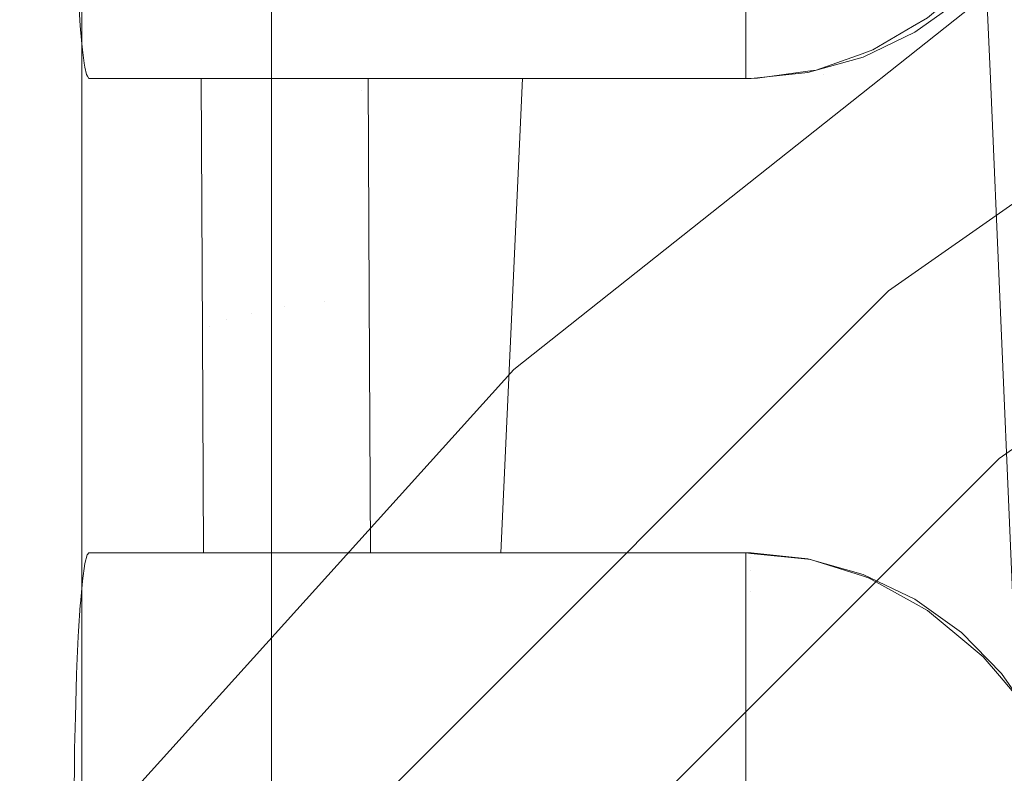
# Model space of a CAD drawing. Units: centimetres. Extents: x -28.3 to 28.3, y -9.2 to 9.2.
# Drawn here: x -15.9 to -15.4, y 2.2 to 2.6 of the extents above; entities that cross this region are included whole.
import ezdxf

# ---------------------------------------------------------------- set-up
doc = ezdxf.new("R2010")
doc.units = ezdxf.units.CM
doc.header["$LTSCALE"] = 2.54
doc.layers.add('Général', color=7, linetype='Continuous', lineweight=5)
doc.layers.add('Optique-Led-Full Color Jaune', color=7, linetype='Continuous', lineweight=5, true_color=0xfaff18)
doc.layers.add('Proj-Ayrton-Led-Mgic Blade R', color=7, linetype='Continuous', lineweight=5, true_color=0x1e1e1e)

# ---------------------------------------------------------------- blocks, each defined once
blk = doc.blocks.new('Groupe-1')
at = {"layer": 'Proj-Ayrton-Led-Mgic Blade R', "transparency": 33554687}
for points, invisible_edges in [([(-16.16863, -3.64982, -11.6), (-16.16863, 3.64982, -11.6), (0, 5.66485, -11.6), (0, -5.66485, -11.6)], 14), ([(-3.66155, 2.56369, -1.25147), (-3.87163, 2.26626, -1.28558), (-15.5479, 4.98322, -0.84123)], 10), ([(-15.39927, 3.18256, -1.17378), (-15.5479, 4.98322, -0.84123), (-3.87163, 2.26626, -1.28558)], 10), ([(-16.05, -4.72787, 6.6), (-16.05, 4.86621, 6.6), (-15.85, 4.58953, 6.6), (-15.85, -4.58953, 6.6)], 11), ([(-15.75, -4.58953, 6.6), (-15.75, 4.58953, 6.6), (-15.55, 4.86621, 6.6), (-15.55, -4.72787, 6.6)], 14), ([(-15.55, -4.72787, 6.6), (-15.55, 4.86621, 6.6), (-15.35, 4.58953, 6.6), (-15.35, -4.58953, 6.6)], 11), ([(-15.85, 4.58953, 6.55), (-15.85, 2.56422, 3.60976), (-15.85, 2.29134, 3.44365)], 9), ([(-15.85, 4.58953, 6.55), (-15.85, 1.8, 3.32821), (-15.85, -1.8, 3.32821), (-15.85, -4.58953, 6.55)], 13), ([(-15.85, -4.58953, 6.6), (-15.85, 4.58953, 6.6), (-15.85, 4.58953, 6.55)], 8), ([(-15.85, -4.58953, 6.55), (-15.85, -4.58953, 6.6), (-15.85, 4.58953, 6.55)], 10), ([(-15.85, 2.29134, 3.44365), (-15.85, 2.04557, 3.32821), (-15.85, 1.8, 3.32821), (-15.85, 4.58953, 6.55)], 12), ([(-15.75, 4.58953, 6.55), (-15.75, -4.58953, 6.6), (-15.75, -4.58953, 6.55)], 9), ([(-15.75, -4.58953, 6.55), (-15.75, -1.8, 3.32821), (-15.75, 1.8, 3.32821), (-15.75, 4.58953, 6.55)], 13), ([(-15.75, 4.58953, 6.55), (-15.75, 1.8, 3.32821), (-15.75, 2.04557, 3.32821), (-15.75, 2.56551, 3.60907)], 9), ([(-15.75, 4.58953, 6.55), (-15.75, 4.58953, 6.6), (-15.75, -4.58953, 6.6)], 8), ([(-15.70264, 2.51875, -1.28836), (-15.78499, 3.80023, -1.10677), (-15.54198, 3.81246, -1.07713)], 11), ([(-15.54198, 3.81246, -1.07713), (-15.45929, 2.52696, -1.26012), (-15.70264, 2.51875, -1.28836)], 11), ([(-15.45929, 2.52696, -1.26012), (-15.54198, 3.81246, -1.07713), (-15.39927, 3.18256, -1.17378)], 11), ([(-15.94264, 2.51408, -1.34652), (-16.02466, 3.79334, -1.16607), (-15.78499, 3.80023, -1.10677)], 11), ([(-15.78499, 3.80023, -1.10677), (-15.70264, 2.51875, -1.28836), (-15.94264, 2.51408, -1.34652)], 11), ([(-16.16863, 3.64982, -11.6), (-16.16863, -3.64982, -11.6), (-15.85203, 3.17189, -5.55896), (-15.85274, 3.18892, -5.57249)], 10), ([(-15.39927, 3.18256, -1.17378), (-15.37122, 2.52882, -1.2365), (-15.45929, 2.52696, -1.26012)], 10), ([(-15.37122, 2.52882, -1.2365), (-15.39927, 3.18256, -1.17378), (-3.87163, 2.26626, -1.28558)], 10), ([(-15.85203, 3.17189, -5.55896), (-16.16863, -3.64982, -11.6), (-15.85407, 2.74869, -5.59795), (-15.85386, 2.76441, -5.59395)], 11), ([(-10.98696, 2.02478, 11.415), (-14.47736, 2.96003, 11.415), (-14.975, 2.72798, 11.415), (-15.42478, 2.41304, 11.415)], 9), ([(-24.25, 2.81181, 1.60924), (-24.25, 1.68409, 1.67998), (24.25, 1.68409, 1.67998), (24.25, 2.81181, 1.60924)], 10), ([(-15.48303, 2.48205, 13.1), (-15.02031, 2.80606, 13.1), (-15.19751, 2.70853, 13.1)], 1), ([(-15.02031, 2.80606, 13.1), (-15.48303, 2.48205, 13.1), (-15.4721, 2.46943, 13.09646), (-15.01181, 2.79173, 13.09646)], 15), ([(-15.01181, 2.79173, 13.09646), (-15.4721, 2.46943, 13.09646), (-15.46169, 2.45703, 13.09048), (-15.00371, 2.77771, 13.09048)], 15), ([(-15.00371, 2.77771, 13.09048), (-15.46169, 2.45703, 13.09048), (-15.4521, 2.4456, 13.08181), (-14.99625, 2.76479, 13.08181)], 15), ([(-14.99625, 2.76479, 13.08181), (-15.4521, 2.4456, 13.08181), (-15.44361, 2.43548, 13.07071), (-14.98964, 2.75335, 13.07071)], 15), ([(-14.98964, 2.75335, 13.07071), (-15.44361, 2.43548, 13.07071), (-15.43647, 2.42697, 13.0575), (-14.98409, 2.74373, 13.0575)], 15), ([(-15.85412, 2.73907, -5.59878), (-15.85407, 2.74869, -5.59795), (-16.16863, -3.64982, -11.6)], 10), ([(-14.98409, 2.74373, 13.0575), (-15.43647, 2.42697, 13.0575), (-15.4309, 2.42033, 13.04258), (-14.97976, 2.73622, 13.04258)], 15), ([(-16.16863, -3.64982, -11.6), (-15.85418, 2.725, -5.6), (-15.85412, 2.73907, -5.59878)], 9), ([(-14.97976, 2.73622, 13.04258), (-15.4309, 2.42033, 13.04258), (-15.42706, 2.41576, 13.02639), (-14.97677, 2.73105, 13.02639)], 15), ([(-14.97677, 2.73105, 13.02639), (-15.42706, 2.41576, 13.02639), (-15.42507, 2.41338, 13.00941), (-14.97522, 2.72836, 13.00941)], 15), ([(-15.85418, 2.675, -5.6), (-15.85418, 2.725, -5.6), (-16.16863, -3.64982, -11.6)], 10), ([(-14.975, 2.72798, 13), (-14.97522, 2.72836, 13.00941), (-15.42507, 2.41338, 13.00941), (-15.42478, 2.41304, 13)], 7), ([(-15.42478, 2.41304, 13), (-15.42478, 2.41304, 11.415), (-14.975, 2.72798, 11.415), (-14.975, 2.72798, 13)], 5), ([(-15.48303, 2.48205, 13.1), (-15.19751, 2.70853, 13.1), (-18.11012, 2.5691, 13.1)], 10), ([(-15.85414, 2.66089, -5.59917), (-15.85418, 2.675, -5.6), (-16.16863, -3.64982, -11.6)], 10), ([(-16.16863, -3.64982, -11.6), (-15.85413, 2.65836, -5.59902), (-15.85414, 2.66089, -5.59917)], 9), ([(-16.16863, -3.64982, -11.6), (-15.8539, 2.63605, -5.59458), (-15.85413, 2.65836, -5.59902)], 9), ([(-15.85389, 2.63553, -5.59438), (-15.8539, 2.63605, -5.59458), (-16.16863, -3.64982, -11.6)], 10), ([(-15.85341, 2.61129, -5.5853), (-15.85389, 2.63553, -5.59438), (-16.16863, -3.64982, -11.6)], 10), ([(-16.16863, -3.64982, -11.6), (-15.85341, 2.61114, -5.58525), (-15.85341, 2.61129, -5.5853)], 9), ([(-15.8528, 2.59028, -5.57357), (-15.85341, 2.61114, -5.58525), (-16.16863, -3.64982, -11.6)], 10), ([(-15.33885, 2.16743, -3.76568), (-15.3575, 2.60178, -3.81563), (-15.36706, 2.59089, -3.82225)], 9), ([(-15.85274, 2.58892, -5.57249), (-15.8528, 2.59028, -5.57357), (-16.16863, -3.64982, -11.6)], 10), ([(-15.36706, 2.59089, -3.82225), (-15.37635, 2.58031, -3.82868), (-15.33885, 2.16743, -3.76568)], 10), ([(-16.16863, -3.64982, -11.6), (-15.85203, 2.57189, -5.55896), (-15.85274, 2.58892, -5.57249)], 9), ([(-15.33885, 2.16743, -3.76568), (-15.37635, 2.58031, -3.82868), (-15.38827, 2.57031, -3.83744)], 9), ([(-15.41465, 2.55569, -5.49635), (-15.39111, 2.57251, -5.49635), (-15.39696, 2.57936, -5.5181), (-15.41924, 2.56344, -5.5181)], 15), ([(-15.85203, 2.57189, -5.55896), (-16.16863, -3.64982, -11.6), (-15.85407, 2.14869, -5.59795), (-15.85386, 2.16441, -5.59395)], 11), ([(-15.85386, 2.16441, -5.59395), (-15.85377, 2.17187, -5.59205), (-15.85203, 2.57189, -5.55896)], 10), ([(-15.85203, 2.57189, -5.55896), (-15.85377, 2.17187, -5.59205), (-15.85339, 2.18856, -5.58494)], 9), ([(-15.85339, 2.18856, -5.58494), (-15.85323, 2.19593, -5.5818), (-15.85203, 2.57189, -5.55896)], 10), ([(-15.85203, 2.57189, -5.55896), (-15.85323, 2.19593, -5.5818), (-15.85273, 2.21102, -5.57228)], 9), ([(-15.85273, 2.21102, -5.57228), (-15.85258, 2.21559, -5.5694), (-15.85203, 2.57189, -5.55896)], 10), ([(-15.85203, 2.57189, -5.55896), (-15.85258, 2.21559, -5.5694), (-15.85187, 2.23093, -5.55582)], 9), ([(-15.85187, 2.23093, -5.55582), (-15.85173, 2.2338, -5.55328), (-15.85203, 2.57189, -5.55896)], 10), ([(-15.85187, 2.56914, -5.55587), (-15.85203, 2.57189, -5.55896), (-15.85173, 2.2338, -5.55328)], 10), ([(-15.85173, 2.2338, -5.55328), (-15.85108, 2.55574, -5.54077), (-15.85187, 2.56914, -5.55587)], 9), ([(-15.5, 2.56893, -5.55607), (-15.85187, 2.56914, -5.55587), (-15.85108, 2.55574, -5.54077)], 9), ([(-15.4977, 2.55367, -5.53817), (-15.47258, 2.55624, -5.53817), (-15.47544, 2.57126, -5.55607), (-15.49794, 2.56895, -5.55607)], 15), ([(-15.44392, 2.55159, -5.5181), (-15.41924, 2.56344, -5.5181), (-15.4255, 2.57403, -5.53817), (-15.44827, 2.5631, -5.53817)], 15), ([(-15.41186, 2.55096, -5.47347), (-15.38755, 2.56833, -5.47347), (-15.39111, 2.57251, -5.49635), (-15.41465, 2.55569, -5.49635)], 15), ([(-15.38827, 2.57031, -3.83744), (-15.40416, 2.55696, -3.84913), (-15.33885, 2.16743, -3.76568)], 10), ([(-18.11012, 2.5691, 13.1), (-15.6223, 2.37158, 13.1), (-15.48303, 2.48205, 13.1)], 9), ([(-15.88305, 2.0831, 13.1), (-15.6223, 2.37158, 13.1), (-18.11012, 2.5691, 13.1)], 10), ([(-15.5, 2.56893, -5.55607), (-15.85108, 2.55574, -5.54077), (-15.85083, 2.5527, -5.53597)], 9), ([(-15.85083, 2.5527, -5.53597), (-15.5, 2.55365, -5.53817), (-15.5, 2.56893, -5.55607)], 9), ([(-15.75, 2.56551, 3.60907), (-15.75, 2.04557, 3.32821), (-15.85, 2.29134, 3.44365)], 10), ([(-15.85, 2.29134, 3.44365), (-15.85, 2.56422, 3.60976), (-15.75, 2.56551, 3.60907)], 10), ([(-15.5, 2.55365, -5.53817), (-15.4977, 2.55367, -5.53817), (-15.49794, 2.56895, -5.55607), (-15.5, 2.56893, -5.55607)], 7), ([(-15.38635, 2.56693, -5.45), (-15.41092, 2.54937, -5.45), (-15.41205, 2.55234, -3.85528)], 10), ([(-15.41205, 2.55234, -3.85528), (-15.40416, 2.55696, -3.84913), (-15.38635, 2.56693, -5.45)], 10), ([(-15.41092, 2.54937, -5.45), (-15.38635, 2.56693, -5.45), (-15.38755, 2.56833, -5.47347), (-15.41186, 2.55096, -5.47347)], 14), ([(-15.47027, 2.54416, -5.5181), (-15.44392, 2.55159, -5.5181), (-15.44827, 2.5631, -5.53817), (-15.47258, 2.55624, -5.53817)], 15), ([(-15.44074, 2.54316, -5.49635), (-15.41465, 2.55569, -5.49635), (-15.41924, 2.56344, -5.5181), (-15.44392, 2.55159, -5.5181)], 15), ([(-15.85108, 2.55574, -5.54077), (-15.85173, 2.2338, -5.55328), (-15.85083, 2.24755, -5.53604)], 9), ([(-15.85083, 2.24755, -5.53604), (-15.85077, 2.24844, -5.53492), (-15.85108, 2.55574, -5.54077)], 10), ([(-15.85083, 2.5527, -5.53597), (-15.85108, 2.55574, -5.54077), (-15.85077, 2.24844, -5.53492)], 10), ([(-15.85083, 2.5527, -5.53597), (-15.5, 2.55242, -5.53616), (-15.5, 2.55365, -5.53817)], 9), ([(-15.4977, 2.55367, -5.53817), (-15.5, 2.55365, -5.53817), (-15.5, 2.55242, -5.53616)], 9), ([(-15.5, 2.55242, -5.53616), (-15.5, 2.54135, -5.5181), (-15.49751, 2.54137, -5.5181), (-15.4977, 2.55367, -5.53817)], 14), ([(-15.49751, 2.54137, -5.5181), (-15.47027, 2.54416, -5.5181), (-15.47258, 2.55624, -5.53817), (-15.4977, 2.55367, -5.53817)], 15), ([(-15.43879, 2.53802, -5.47347), (-15.41186, 2.55096, -5.47347), (-15.41465, 2.55569, -5.49635), (-15.44074, 2.54316, -5.49635)], 15), ([(-15.33885, 2.16743, -3.76568), (-15.40416, 2.55696, -3.84913), (-15.41205, 2.55234, -3.85528)], 9), ([(-15.85077, 2.24844, -5.53492), (-15.85005, 2.5433, -5.52111), (-15.85083, 2.5527, -5.53597)], 9), ([(-15.5, 2.55242, -5.53616), (-15.85083, 2.5527, -5.53597), (-15.85005, 2.5433, -5.52111)], 9), ([(-15.85005, 2.5433, -5.52111), (-15.5, 2.54135, -5.5181), (-15.5, 2.55242, -5.53616)], 9), ([(-15.46858, 2.53531, -5.49635), (-15.44074, 2.54316, -5.49635), (-15.44392, 2.55159, -5.5181), (-15.47027, 2.54416, -5.5181)], 15), ([(-15.43814, 2.5363, -5.45), (-15.41092, 2.54937, -5.45), (-15.41186, 2.55096, -5.47347), (-15.43879, 2.53802, -5.47347)], 14), ([(-15.41092, 2.54937, -5.45), (-15.43814, 2.5363, -5.45), (-15.43862, 2.53808, -3.87619)], 10), ([(-15.43862, 2.53808, -3.87619), (-15.43301, 2.54007, -3.87159), (-15.41092, 2.54937, -5.45)], 10), ([(-15.41205, 2.55234, -3.85528), (-15.43301, 2.54007, -3.87159), (-15.34249, 2.17622, -3.7691)], 10), ([(-15.43301, 2.54007, -3.87159), (-15.41205, 2.55234, -3.85528), (-15.41092, 2.54937, -5.45)], 10), ([(-15.34249, 2.17622, -3.7691), (-15.33885, 2.16743, -3.76568), (-15.41205, 2.55234, -3.85528)], 10), ([(-15.84965, 2.54006, -5.51353), (-15.85005, 2.5433, -5.52111), (-15.85077, 2.24844, -5.53492)], 10), ([(-15.5, 2.54135, -5.5181), (-15.85005, 2.5433, -5.52111), (-15.84965, 2.54006, -5.51353)], 9), ([(-15.49737, 2.53236, -5.49635), (-15.46858, 2.53531, -5.49635), (-15.47027, 2.54416, -5.5181), (-15.49751, 2.54137, -5.5181)], 15), ([(-15.46755, 2.52991, -5.47347), (-15.43879, 2.53802, -5.47347), (-15.44074, 2.54316, -5.49635), (-15.46858, 2.53531, -5.49635)], 15), ([(-15.85077, 2.24844, -5.53492), (-15.84878, 2.533, -5.497), (-15.84965, 2.54006, -5.51353)], 9), ([(-15.84965, 2.54006, -5.51353), (-15.5, 2.53955, -5.51375), (-15.5, 2.54135, -5.5181)], 9), ([(-15.5, 2.53955, -5.51375), (-15.84965, 2.54006, -5.51353), (-15.84878, 2.533, -5.497)], 9), ([(-15.84878, 2.533, -5.497), (-15.5, 2.53234, -5.49635), (-15.5, 2.53955, -5.51375)], 9), ([(-15.49751, 2.54137, -5.5181), (-15.5, 2.54135, -5.5181), (-15.5, 2.53955, -5.51375)], 9), ([(-15.5, 2.53955, -5.51375), (-15.5, 2.53234, -5.49635), (-15.49737, 2.53236, -5.49635), (-15.49751, 2.54137, -5.5181)], 14), ([(-15.46721, 2.5281, -5.45), (-15.43814, 2.5363, -5.45), (-15.43879, 2.53802, -5.47347), (-15.46755, 2.52991, -5.47347)], 14), ([(-15.43862, 2.53808, -3.87619), (-15.46295, 2.52946, -3.89617), (-15.43502, 2.26177, -3.84967)], 10), ([(-15.46295, 2.52946, -3.89617), (-15.43862, 2.53808, -3.87619), (-15.43814, 2.5363, -5.45)], 10), ([(-15.40416, 2.24466, -3.82293), (-15.43301, 2.54007, -3.87159), (-15.43862, 2.53808, -3.87619)], 9), ([(-15.43502, 2.26177, -3.84967), (-15.41177, 2.24888, -3.82952), (-15.43862, 2.53808, -3.87619)], 10), ([(-15.41177, 2.24888, -3.82952), (-15.40416, 2.24466, -3.82293), (-15.43862, 2.53808, -3.87619)], 10), ([(-15.43301, 2.54007, -3.87159), (-15.35482, 2.19665, -3.78013), (-15.34859, 2.18633, -3.77456)], 9), ([(-15.43301, 2.54007, -3.87159), (-15.37481, 2.22023, -3.79755), (-15.36635, 2.21025, -3.79018)], 9), ([(-15.36635, 2.21025, -3.79018), (-15.35482, 2.19665, -3.78013), (-15.43301, 2.54007, -3.87159)], 10), ([(-15.43301, 2.54007, -3.87159), (-15.40416, 2.24466, -3.82293), (-15.38774, 2.23099, -3.80873)], 9), ([(-15.38774, 2.23099, -3.80873), (-15.37481, 2.22023, -3.79755), (-15.43301, 2.54007, -3.87159)], 10), ([(-15.34859, 2.18633, -3.77456), (-15.34249, 2.17622, -3.7691), (-15.43301, 2.54007, -3.87159)], 10), ([(-15.84839, 2.53105, -5.48939), (-15.84878, 2.533, -5.497), (-15.85077, 2.24844, -5.53492)], 10), ([(-15.5, 2.53234, -5.49635), (-15.84878, 2.533, -5.497), (-15.84839, 2.53105, -5.48939)], 9), ([(-15.49728, 2.52687, -5.47347), (-15.46755, 2.52991, -5.47347), (-15.46858, 2.53531, -5.49635), (-15.49737, 2.53236, -5.49635)], 15), ([(-15.43814, 2.5363, -5.45), (-15.46721, 2.5281, -5.45), (-15.46734, 2.52884, -3.89997)], 10), ([(-15.46734, 2.52884, -3.89997), (-15.46295, 2.52946, -3.89617), (-15.43814, 2.5363, -5.45)], 10), ([(-15.85077, 2.24844, -5.53492), (-15.84968, 2.26014, -5.51409), (-15.84757, 2.52706, -5.47375), (-15.84839, 2.53105, -5.48939)], 10), ([(-15.84839, 2.53105, -5.48939), (-15.5, 2.53069, -5.48949), (-15.5, 2.53234, -5.49635)], 9), ([(-15.5, 2.53069, -5.48949), (-15.84839, 2.53105, -5.48939), (-15.84757, 2.52706, -5.47375)], 9), ([(-15.84757, 2.52706, -5.47375), (-15.5, 2.52685, -5.47347), (-15.5, 2.53069, -5.48949)], 9), ([(-15.49737, 2.53236, -5.49635), (-15.5, 2.53234, -5.49635), (-15.5, 2.53069, -5.48949)], 9), ([(-15.5, 2.53069, -5.48949), (-15.5, 2.52685, -5.47347), (-15.49728, 2.52687, -5.47347), (-15.49737, 2.53236, -5.49635)], 14), ([(-15.49725, 2.52502, -5.45), (-15.46721, 2.5281, -5.45), (-15.46755, 2.52991, -5.47347), (-15.49728, 2.52687, -5.47347)], 14), ([(-15.46734, 2.52884, -3.89997), (-15.49386, 2.52512, -3.92289), (-15.49728, 2.27472, -3.90421)], 10), ([(-15.49728, 2.27472, -3.90421), (-15.46733, 2.27167, -3.87784), (-15.46734, 2.52884, -3.89997)], 10), ([(-15.46721, 2.5281, -5.45), (-15.49725, 2.52502, -5.45), (-15.49725, 2.52505, -3.92591)], 10), ([(-15.49725, 2.52505, -3.92591), (-15.49386, 2.52512, -3.92289), (-15.46721, 2.5281, -5.45)], 10), ([(-15.49386, 2.52512, -3.92289), (-15.46734, 2.52884, -3.89997), (-15.46721, 2.5281, -5.45)], 10), ([(-15.46733, 2.27167, -3.87784), (-15.46295, 2.52946, -3.89617), (-15.46734, 2.52884, -3.89997)], 9), ([(-15.46733, 2.27167, -3.87784), (-15.46586, 2.27152, -3.87655), (-15.46295, 2.52946, -3.89617)], 10), ([(-15.46295, 2.52946, -3.89617), (-15.46586, 2.27152, -3.87655), (-15.43852, 2.26287, -3.85272)], 9), ([(-15.43852, 2.26287, -3.85272), (-15.43502, 2.26177, -3.84967), (-15.46295, 2.52946, -3.89617)], 10), ([(-15.45929, 2.52696, -1.26012), (-15.37122, 2.52882, -1.2365), (-15.34161, 1.8383, -1.30275)], 9), ([(-15.37122, 2.52882, -1.2365), (-3.95415, 2.09647, -1.30022), (-4.07871, 1.8402, -1.32233)], 9), ([(-15.37122, 2.52882, -1.2365), (-3.87163, 2.26626, -1.28558), (-3.95415, 2.09647, -1.30022)], 9), ([(-4.07871, 1.8402, -1.32233), (-15.34161, 1.8383, -1.30275), (-15.37122, 2.52882, -1.2365)], 9), ([(-15.84757, 2.52706, -5.47375), (-15.84968, 2.26014, -5.51409), (-15.84966, 2.26031, -5.51365)], 9), ([(-15.84966, 2.26031, -5.51365), (-15.84839, 2.26941, -5.48944), (-15.84757, 2.52706, -5.47375)], 10), ([(-15.84839, 2.26941, -5.48944), (-15.84837, 2.26951, -5.48918), (-15.84757, 2.52706, -5.47375)], 10), ([(-15.84757, 2.52706, -5.47375), (-15.84837, 2.26951, -5.48918), (-15.8472, 2.274, -5.4668)], 9), ([(-15.84706, 2.52622, -5.46407), (-15.84757, 2.52706, -5.47375), (-15.8472, 2.274, -5.4668)], 10), ([(-15.5, 2.52685, -5.47347), (-15.84757, 2.52706, -5.47375), (-15.84706, 2.52622, -5.46407)], 9), ([(-15.8472, 2.274, -5.4668), (-15.84706, 2.27416, -5.46409), (-15.84632, 2.525, -5.45), (-15.84706, 2.52622, -5.46407)], 10), ([(-15.84706, 2.52622, -5.46407), (-15.5, 2.52611, -5.46408), (-15.5, 2.52685, -5.47347)], 9), ([(-15.5, 2.52611, -5.46408), (-15.84706, 2.52622, -5.46407), (-15.84632, 2.525, -5.45)], 9), ([(-15.84632, 2.525, -5.45), (-15.84706, 2.27416, -5.46409), (-15.84632, 2.275, -5.45)], 9), ([(-15.84632, 2.525, -5.45), (-15.5, 2.525, -5.45), (-15.5, 2.52611, -5.46408)], 8), ([(-15.5, 2.525, -5.45), (-15.84632, 2.525, -5.45), (-15.78705, 2.525, -4.31901), (-15.7825, 2.525, -4.28383)], 8), ([(-15.78636, 2.39078, -4.30588), (-15.78705, 2.525, -4.31901), (-15.84632, 2.525, -5.45), (-15.84632, 2.275, -5.45)], 12), ([(-15.7825, 2.525, -4.28383), (-15.78705, 2.525, -4.31901), (-15.78636, 2.39078, -4.30588)], 8), ([(-15.78636, 2.39078, -4.30588), (-15.78244, 2.39423, -4.27066), (-15.7825, 2.525, -4.28383)], 11), ([(-15.7806, 2.525, -4.26913), (-15.7825, 2.525, -4.28383), (-15.78244, 2.39423, -4.27066)], 10), ([(-15.5, 2.525, -5.45), (-15.7825, 2.525, -4.28383), (-15.7806, 2.525, -4.26913)], 9), ([(-15.7806, 2.525, -4.26913), (-15.78244, 2.39423, -4.27066), (-15.7737, 2.39785, -4.23403)], 11), ([(-15.7737, 2.39785, -4.23403), (-15.76774, 2.525, -4.22539), (-15.7806, 2.525, -4.26913)], 9), ([(-15.7806, 2.525, -4.26913), (-15.76774, 2.525, -4.22539), (-15.76101, 2.525, -4.21145), (-15.5, 2.525, -5.45)], 12), ([(-15.7737, 2.39785, -4.23403), (-15.76051, 2.40133, -4.19902), (-15.76101, 2.525, -4.21145)], 11), ([(-15.76101, 2.525, -4.21145), (-15.76774, 2.525, -4.22539), (-15.7737, 2.39785, -4.23403)], 10), ([(-15.74699, 2.525, -4.18239), (-15.76101, 2.525, -4.21145), (-15.76051, 2.40133, -4.19902)], 10), ([(-15.76101, 2.525, -4.21145), (-15.74699, 2.525, -4.18239), (-15.7223, 2.525, -4.14743), (-15.5, 2.525, -5.45)], 12), ([(-15.76051, 2.40133, -4.19902), (-15.74297, 2.40465, -4.16582), (-15.74699, 2.525, -4.18239)], 11), ([(-15.7223, 2.525, -4.14743), (-15.74699, 2.525, -4.18239), (-15.74297, 2.40465, -4.16582)], 10), ([(-15.74297, 2.40465, -4.16582), (-15.72182, 2.4077, -4.13563), (-15.7223, 2.525, -4.14743)], 11), ([(-15.7194, 2.525, -4.14332), (-15.7223, 2.525, -4.14743), (-15.72182, 2.4077, -4.13563)], 10), ([(-15.5, 2.525, -5.45), (-15.7223, 2.525, -4.14743), (-15.7194, 2.525, -4.14332), (-15.69899, 2.525, -4.12097)], 9), ([(-15.72182, 2.4077, -4.13563), (-15.69845, 2.41033, -4.1099), (-15.69899, 2.525, -4.12097)], 9), ([(-15.69899, 2.525, -4.12097), (-15.7194, 2.525, -4.14332), (-15.72182, 2.4077, -4.13563)], 10), ([(-15.65378, 1.22819, -1.39609), (-15.70264, 2.51875, -1.28836), (-15.45929, 2.52696, -1.26012)], 11), ([(-15.61769, 2.525, -4.03967), (-15.69899, 2.525, -4.12097), (-15.69845, 2.41033, -4.1099)], 8), ([(-15.69899, 2.525, -4.12097), (-15.61769, 2.525, -4.03967), (-15.5, 2.525, -5.45)], 10), ([(-15.69845, 2.41033, -4.1099), (-15.69782, 2.275, -4.09682), (-15.62918, 2.275, -4.02818), (-15.61769, 2.525, -4.03967)], 8), ([(-15.65378, 1.22819, -1.39609), (-15.45929, 2.52696, -1.26012), (-15.39503, -0.06741, -1.40235)], 11), ([(-15.62918, 2.275, -4.02818), (-15.5, 2.275, -3.9066), (-15.5, 2.525, -3.92836)], 10), ([(-15.5, 2.525, -3.92836), (-15.61769, 2.525, -4.03967), (-15.62918, 2.275, -4.02818)], 8), ([(-15.61769, 2.525, -4.03967), (-15.5, 2.525, -3.92836), (-15.5, 2.525, -5.45)], 8), ([(-15.49728, 2.52687, -5.47347), (-15.5, 2.52685, -5.47347), (-15.5, 2.52611, -5.46408)], 9), ([(-15.5, 2.52611, -5.46408), (-15.5, 2.525, -5.45), (-15.49725, 2.52502, -5.45), (-15.49728, 2.52687, -5.47347)], 12), ([(-15.5, 2.275, -3.9066), (-15.49386, 2.52512, -3.92289), (-15.49725, 2.52505, -3.92591)], 9), ([(-15.5, 2.275, -3.9066), (-15.49728, 2.27472, -3.90421), (-15.49386, 2.52512, -3.92289)], 10), ([(-15.49725, 2.52505, -3.92591), (-15.5, 2.525, -3.92836), (-15.5, 2.275, -3.9066)], 10), ([(-15.5, 2.525, -3.92836), (-15.49725, 2.52505, -3.92591), (-15.49725, 2.52502, -5.45)], 10), ([(-15.49725, 2.52502, -5.45), (-15.5, 2.525, -5.45), (-15.5, 2.525, -3.92836)], 8), ([(-15.34161, 1.8383, -1.30275), (-15.39503, -0.06741, -1.40235), (-15.45929, 2.52696, -1.26012)], 11), ([(-15.89398, 1.22588, -1.45357), (-15.94264, 2.51408, -1.34652), (-15.70264, 2.51875, -1.28836)], 11), ([(-15.70264, 2.51875, -1.28836), (-15.65378, 1.22819, -1.39609), (-15.89398, 1.22588, -1.45357)], 11), ([(-15.88244, 2.08301, 13.09956), (-15.48303, 2.48205, 13.1), (-15.6223, 2.37158, 13.1)], 9), ([(-15.48303, 2.48205, 13.1), (-15.88244, 2.08301, 13.09956), (-15.86943, 2.0721, 13.09646)], 11), ([(-15.86943, 2.0721, 13.09646), (-15.4721, 2.46943, 13.09646), (-15.48303, 2.48205, 13.1)], 11), ([(-15.4721, 2.46943, 13.09646), (-15.86943, 2.0721, 13.09646), (-15.85703, 2.06169, 13.09048), (-15.46169, 2.45703, 13.09048)], 15), ([(-15.46169, 2.45703, 13.09048), (-15.85703, 2.06169, 13.09048), (-15.8456, 2.0521, 13.08181), (-15.4521, 2.4456, 13.08181)], 15), ([(-15.4521, 2.4456, 13.08181), (-15.8456, 2.0521, 13.08181), (-15.83548, 2.04361, 13.07071), (-15.44361, 2.43548, 13.07071)], 15), ([(-15.44361, 2.43548, 13.07071), (-15.83548, 2.04361, 13.07071), (-15.82697, 2.03647, 13.0575), (-15.43647, 2.42697, 13.0575)], 15), ([(-15.43647, 2.42697, 13.0575), (-15.82697, 2.03647, 13.0575), (-15.82033, 2.0309, 13.04258), (-15.4309, 2.42033, 13.04258)], 15), ([(-15.4309, 2.42033, 13.04258), (-15.82033, 2.0309, 13.04258), (-15.81576, 2.02706, 13.02639), (-15.42706, 2.41576, 13.02639)], 15), ([(-15.42706, 2.41576, 13.02639), (-15.81576, 2.02706, 13.02639), (-15.81338, 2.02507, 13.00941), (-15.42507, 2.41338, 13.00941)], 15), ([(-15.42478, 2.41304, 13), (-15.42507, 2.41338, 13.00941), (-15.81338, 2.02507, 13.00941), (-15.81304, 2.02478, 13)], 7), ([(-15.81304, 2.02478, 13), (-15.81304, 2.02478, 11.415), (-15.42478, 2.41304, 11.415), (-15.42478, 2.41304, 13)], 5), ([(-10.98696, 2.02478, 11.415), (-15.42478, 2.41304, 11.415), (-15.81304, 2.02478, 11.415)], 9), ([(-15.69845, 2.41033, -4.1099), (-15.72182, 2.4077, -4.13563), (-15.72068, 2.275, -4.12347)], 11), ([(-15.72068, 2.275, -4.12347), (-15.69782, 2.275, -4.09682), (-15.69845, 2.41033, -4.1099)], 8), ([(-15.74297, 2.40465, -4.16582), (-15.76051, 2.40133, -4.19902), (-15.75976, 2.275, -4.18709)], 11), ([(-15.75976, 2.275, -4.18709), (-15.75417, 2.275, -4.17344), (-15.74297, 2.40465, -4.16582)], 10), ([(-15.75417, 2.275, -4.17344), (-15.73036, 2.275, -4.13475), (-15.74297, 2.40465, -4.16582)], 10), ([(-15.72182, 2.4077, -4.13563), (-15.74297, 2.40465, -4.16582), (-15.73036, 2.275, -4.13475)], 11), ([(-15.73036, 2.275, -4.13475), (-15.72068, 2.275, -4.12347), (-15.72182, 2.4077, -4.13563)], 10), ([(-15.7737, 2.39785, -4.23403), (-15.78244, 2.39423, -4.27066), (-15.7817, 2.275, -4.25937)], 11), ([(-15.7817, 2.275, -4.25937), (-15.77219, 2.275, -4.21751), (-15.7737, 2.39785, -4.23403)], 10), ([(-15.76051, 2.40133, -4.19902), (-15.7737, 2.39785, -4.23403), (-15.77219, 2.275, -4.21751)], 11), ([(-15.77219, 2.275, -4.21751), (-15.75976, 2.275, -4.18709), (-15.76051, 2.40133, -4.19902)], 10), ([(-15.78244, 2.39423, -4.27066), (-15.78636, 2.39078, -4.30588), (-15.78577, 2.275, -4.29456)], 9), ([(-15.78577, 2.275, -4.29456), (-15.78278, 2.275, -4.26414), (-15.78244, 2.39423, -4.27066)], 10), ([(-15.78278, 2.275, -4.26414), (-15.7817, 2.275, -4.25937), (-15.78244, 2.39423, -4.27066)], 10), ([(-15.84632, 2.275, -5.45), (-15.78577, 2.275, -4.29456), (-15.78636, 2.39078, -4.30588)], 8), ([(-15.6223, 2.37158, 13.1), (-15.88305, 2.0831, 13.1), (-15.88244, 2.08301, 13.09956)], 10), ([(-15.75, 2.04557, 3.32821), (-15.85, 2.04557, 3.32821), (-15.85, 2.29134, 3.44365)], 8), ([(-15.5, 2.27272, -5.47605), (-15.8472, 2.274, -5.4668), (-15.84837, 2.26951, -5.48918)], 9), ([(-15.84706, 2.27416, -5.46409), (-15.8472, 2.274, -5.4668), (-15.5, 2.27272, -5.47605)], 10), ([(-15.84632, 2.275, -5.45), (-15.84706, 2.27416, -5.46409), (-15.5, 2.27377, -5.46407)], 10), ([(-15.5, 2.27272, -5.47605), (-15.5, 2.27377, -5.46407), (-15.84706, 2.27416, -5.46409)], 10), ([(-15.5, 2.27377, -5.46407), (-15.5, 2.275, -5.45), (-15.84632, 2.275, -5.45)], 8), ([(-15.78577, 2.275, -4.29456), (-15.84632, 2.275, -5.45), (-15.5, 2.275, -5.45)], 8), ([(-15.5, 2.275, -5.45), (-15.7817, 2.275, -4.25937), (-15.78278, 2.275, -4.26414), (-15.78577, 2.275, -4.29456)], 9), ([(-15.5, 2.275, -5.45), (-15.75976, 2.275, -4.18709), (-15.77219, 2.275, -4.21751), (-15.7817, 2.275, -4.25937)], 9), ([(-15.73036, 2.275, -4.13475), (-15.75417, 2.275, -4.17344), (-15.75976, 2.275, -4.18709), (-15.5, 2.275, -5.45)], 12), ([(-15.5, 2.275, -5.45), (-15.72068, 2.275, -4.12347), (-15.73036, 2.275, -4.13475)], 9), ([(-15.62918, 2.275, -4.02818), (-15.69782, 2.275, -4.09682), (-15.72068, 2.275, -4.12347), (-15.5, 2.275, -5.45)], 12), ([(-15.5, 2.275, -5.45), (-15.5, 2.275, -3.9066), (-15.62918, 2.275, -4.02818)], 8), ([(-15.49729, 2.2727, -5.47605), (-15.49725, 2.27498, -5.45), (-15.5, 2.275, -5.45), (-15.5, 2.27377, -5.46407)], 9), ([(-15.49725, 2.27498, -5.45), (-15.49728, 2.27472, -3.90421), (-15.5, 2.275, -3.9066)], 9), ([(-15.5, 2.275, -3.9066), (-15.5, 2.275, -5.45), (-15.49725, 2.27498, -5.45)], 8), ([(-15.5, 2.27377, -5.46407), (-15.5, 2.27272, -5.47605), (-15.49729, 2.2727, -5.47605)], 10), ([(-15.46721, 2.2719, -5.45), (-15.49725, 2.27498, -5.45), (-15.49729, 2.2727, -5.47605), (-15.46764, 2.26966, -5.47605)], 14), ([(-15.49728, 2.27472, -3.90421), (-15.49725, 2.27498, -5.45), (-15.46721, 2.2719, -5.45), (-15.46733, 2.27167, -3.87784)], 5), ([(-15.5, 2.26595, -5.5013), (-15.84839, 2.26941, -5.48944), (-15.84966, 2.26031, -5.51365)], 9), ([(-15.84837, 2.26951, -5.48918), (-15.84839, 2.26941, -5.48944), (-15.5, 2.26913, -5.48943)], 10), ([(-15.5, 2.26595, -5.5013), (-15.5, 2.26913, -5.48943), (-15.84839, 2.26941, -5.48944)], 10), ([(-15.84837, 2.26951, -5.48918), (-15.5, 2.26913, -5.48943), (-15.5, 2.27272, -5.47605)], 9), ([(-15.49739, 2.26593, -5.5013), (-15.49729, 2.2727, -5.47605), (-15.5, 2.27272, -5.47605), (-15.5, 2.26913, -5.48943)], 11), ([(-15.5, 2.26913, -5.48943), (-15.5, 2.26595, -5.5013), (-15.49739, 2.26593, -5.5013)], 10), ([(-15.46764, 2.26966, -5.47605), (-15.49729, 2.2727, -5.47605), (-15.49739, 2.26593, -5.5013), (-15.4689, 2.26301, -5.5013)], 15), ([(-15.43895, 2.26157, -5.47605), (-15.46764, 2.26966, -5.47605), (-15.4689, 2.26301, -5.5013), (-15.44134, 2.25524, -5.5013)], 15), ([(-15.43814, 2.2637, -5.45), (-15.46721, 2.2719, -5.45), (-15.46764, 2.26966, -5.47605), (-15.43895, 2.26157, -5.47605)], 14), ([(-15.46733, 2.27167, -3.87784), (-15.46721, 2.2719, -5.45), (-15.43814, 2.2637, -5.45)], 9), ([(-15.43814, 2.2637, -5.45), (-15.46586, 2.27152, -3.87655), (-15.46733, 2.27167, -3.87784)], 9), ([(-15.43814, 2.2637, -5.45), (-15.43852, 2.26287, -3.85272), (-15.46586, 2.27152, -3.87655)], 9), ([(-15.84966, 2.26031, -5.51365), (-15.5, 2.26021, -5.51363), (-15.5, 2.26595, -5.5013)], 9), ([(-15.49757, 2.25488, -5.525), (-15.49739, 2.26593, -5.5013), (-15.5, 2.26595, -5.5013), (-15.5, 2.26021, -5.51363)], 11), ([(-15.4689, 2.26301, -5.5013), (-15.49739, 2.26593, -5.5013), (-15.49757, 2.25488, -5.525), (-15.47097, 2.25216, -5.525)], 15), ([(-15.44134, 2.25524, -5.5013), (-15.4689, 2.26301, -5.5013), (-15.47097, 2.25216, -5.525), (-15.44525, 2.2449, -5.525)], 15), ([(-15.41092, 2.25063, -5.45), (-15.43814, 2.2637, -5.45), (-15.43895, 2.26157, -5.47605), (-15.41208, 2.24867, -5.47605)], 14), ([(-15.43852, 2.26287, -3.85272), (-15.43814, 2.2637, -5.45), (-15.41092, 2.25063, -5.45)], 9), ([(-15.84968, 2.26014, -5.51409), (-15.85077, 2.24844, -5.53492), (-15.5, 2.2549, -5.525)], 10), ([(-15.84966, 2.26031, -5.51365), (-15.84968, 2.26014, -5.51409), (-15.5, 2.2549, -5.525)], 10), ([(-15.5, 2.2549, -5.525), (-15.5, 2.26021, -5.51363), (-15.84966, 2.26031, -5.51365)], 10), ([(-15.5, 2.26021, -5.51363), (-15.5, 2.2549, -5.525), (-15.49757, 2.25488, -5.525)], 10), ([(-15.41208, 2.24867, -5.47605), (-15.43895, 2.26157, -5.47605), (-15.44134, 2.25524, -5.5013), (-15.41552, 2.24284, -5.5013)], 15), ([(-15.41092, 2.25063, -5.45), (-15.43502, 2.26177, -3.84967), (-15.43852, 2.26287, -3.85272)], 9), ([(-15.41092, 2.25063, -5.45), (-15.41177, 2.24888, -3.82952), (-15.43502, 2.26177, -3.84967)], 9), ([(-15.5, 2.24726, -5.53592), (-15.5, 2.2549, -5.525), (-15.85077, 2.24844, -5.53492)], 10), ([(-15.49757, 2.25488, -5.525), (-15.5, 2.2549, -5.525), (-15.5, 2.24726, -5.53592)], 9), ([(-15.5, 2.24726, -5.53592), (-15.5, 2.23991, -5.54642), (-15.4978, 2.23989, -5.54642), (-15.49757, 2.25488, -5.525)], 14), ([(-15.47097, 2.25216, -5.525), (-15.49757, 2.25488, -5.525), (-15.4978, 2.23989, -5.54642), (-15.47378, 2.23743, -5.54642)], 15), ([(-15.41552, 2.24284, -5.5013), (-15.44134, 2.25524, -5.5013), (-15.44525, 2.2449, -5.525), (-15.42115, 2.23333, -5.525)], 15), ([(-15.85083, 2.24755, -5.53604), (-15.85173, 2.2338, -5.55328), (-15.5, 2.23991, -5.54642)], 10), ([(-15.85077, 2.24844, -5.53492), (-15.85083, 2.24755, -5.53604), (-15.5, 2.24726, -5.53592)], 10), ([(-15.5, 2.23991, -5.54642), (-15.5, 2.24726, -5.53592), (-15.85083, 2.24755, -5.53604)], 10), ([(-15.44525, 2.2449, -5.525), (-15.47097, 2.25216, -5.525), (-15.47378, 2.23743, -5.54642), (-15.45055, 2.23087, -5.54642)], 15), ([(-15.38783, 2.23134, -5.47605), (-15.41208, 2.24867, -5.47605), (-15.41552, 2.24284, -5.5013), (-15.39222, 2.22619, -5.5013)], 15), ([(-15.38635, 2.23307, -5.45), (-15.41092, 2.25063, -5.45), (-15.41208, 2.24867, -5.47605), (-15.38783, 2.23134, -5.47605)], 14), ([(-15.41177, 2.24888, -3.82952), (-15.41092, 2.25063, -5.45), (-15.38635, 2.23307, -5.45)], 9), ([(-15.38635, 2.23307, -5.45), (-15.40416, 2.24466, -3.82293), (-15.41177, 2.24888, -3.82952)], 9), ([(-15.42115, 2.23333, -5.525), (-15.44525, 2.2449, -5.525), (-15.45055, 2.23087, -5.54642), (-15.42878, 2.22042, -5.54642)], 15), ([(-15.39222, 2.22619, -5.5013), (-15.41552, 2.24284, -5.5013), (-15.42115, 2.23333, -5.525), (-15.3994, 2.21779, -5.525)], 15), ([(-15.38635, 2.23307, -5.45), (-15.38774, 2.23099, -3.80873), (-15.40416, 2.24466, -3.82293)], 9), ([(-15.5, 2.23066, -5.55566), (-15.5, 2.23991, -5.54642), (-15.85173, 2.2338, -5.55328)], 10), ([(-15.4978, 2.23989, -5.54642), (-15.5, 2.23991, -5.54642), (-15.5, 2.23066, -5.55566)], 9), ([(-15.5, 2.23066, -5.55566), (-15.5, 2.22142, -5.56491), (-15.49809, 2.2214, -5.56491), (-15.4978, 2.23989, -5.54642)], 14), ([(-15.47378, 2.23743, -5.54642), (-15.4978, 2.23989, -5.54642), (-15.49809, 2.2214, -5.56491), (-15.47725, 2.21927, -5.56491)], 15), ([(-15.45055, 2.23087, -5.54642), (-15.47378, 2.23743, -5.54642), (-15.47725, 2.21927, -5.56491), (-15.45708, 2.21358, -5.56491)], 15), ([(-15.85173, 2.2338, -5.55328), (-15.85187, 2.23093, -5.55582), (-15.5, 2.23066, -5.55566)], 10), ([(-15.3994, 2.21779, -5.525), (-15.42115, 2.23333, -5.525), (-15.42878, 2.22042, -5.54642), (-15.40914, 2.20639, -5.54642)], 15), ([(-15.36516, 2.21155, -5.45), (-15.38635, 2.23307, -5.45), (-15.38783, 2.23134, -5.47605), (-15.36692, 2.2101, -5.47605)], 14), ([(-15.38774, 2.23099, -3.80873), (-15.38635, 2.23307, -5.45), (-15.36516, 2.21155, -5.45)], 9), ([(-15.85187, 2.23093, -5.55582), (-15.85258, 2.21559, -5.5694), (-15.5, 2.22142, -5.56491)], 10), ([(-15.5, 2.22142, -5.56491), (-15.5, 2.23066, -5.55566), (-15.85187, 2.23093, -5.55582)], 10), ([(-15.42878, 2.22042, -5.54642), (-15.45055, 2.23087, -5.54642), (-15.45708, 2.21358, -5.56491), (-15.43819, 2.20451, -5.56491)], 15), ([(-15.36692, 2.2101, -5.47605), (-15.38783, 2.23134, -5.47605), (-15.39222, 2.22619, -5.5013), (-15.37213, 2.20578, -5.5013)], 15), ([(-15.36516, 2.21155, -5.45), (-15.37481, 2.22023, -3.79755), (-15.38774, 2.23099, -3.80873)], 9), ([(-15.5, 2.21092, -5.57226), (-15.5, 2.22142, -5.56491), (-15.85258, 2.21559, -5.5694)], 10), ([(-15.49809, 2.2214, -5.56491), (-15.5, 2.22142, -5.56491), (-15.5, 2.21092, -5.57226)], 9), ([(-15.5, 2.21092, -5.57226), (-15.5, 2.2, -5.5799), (-15.49843, 2.19999, -5.5799), (-15.49809, 2.2214, -5.56491)], 14), ([(-15.47725, 2.21927, -5.56491), (-15.49809, 2.2214, -5.56491), (-15.49843, 2.19999, -5.5799), (-15.48126, 2.19823, -5.5799)], 15), ([(-15.37213, 2.20578, -5.5013), (-15.39222, 2.22619, -5.5013), (-15.3994, 2.21779, -5.525), (-15.38064, 2.19874, -5.525)], 15), ([(-15.45708, 2.21358, -5.56491), (-15.47725, 2.21927, -5.56491), (-15.48126, 2.19823, -5.5799), (-15.46465, 2.19354, -5.5799)], 15), ([(-15.40914, 2.20639, -5.54642), (-15.42878, 2.22042, -5.54642), (-15.43819, 2.20451, -5.56491), (-15.42115, 2.19233, -5.56491)], 15), ([(-15.38064, 2.19874, -5.525), (-15.3994, 2.21779, -5.525), (-15.40914, 2.20639, -5.54642), (-15.3922, 2.18918, -5.54642)], 15), ([(-15.36516, 2.21155, -5.45), (-15.36635, 2.21025, -3.79018), (-15.37481, 2.22023, -3.79755)], 9), ([(-15.85273, 2.21102, -5.57228), (-15.85323, 2.19593, -5.5818), (-15.5, 2.2, -5.5799)], 10), ([(-15.85258, 2.21559, -5.5694), (-15.85273, 2.21102, -5.57228), (-15.5, 2.21092, -5.57226)], 10), ([(-15.5, 2.2, -5.5799), (-15.5, 2.21092, -5.57226), (-15.85273, 2.21102, -5.57228)], 10), ([(-15.43819, 2.20451, -5.56491), (-15.45708, 2.21358, -5.56491), (-15.46465, 2.19354, -5.5799), (-15.4491, 2.18607, -5.5799)], 15), ([(-15.34799, 2.18671, -5.45), (-15.36516, 2.21155, -5.45), (-15.36692, 2.2101, -5.47605), (-15.34997, 2.18558, -5.47605)], 14), ([(-15.36635, 2.21025, -3.79018), (-15.36516, 2.21155, -5.45), (-15.34799, 2.18671, -5.45)], 9), ([(-15.3922, 2.18918, -5.54642), (-15.40914, 2.20639, -5.54642), (-15.42115, 2.19233, -5.56491), (-15.40645, 2.17739, -5.56491)], 15), ([(-15.34997, 2.18558, -5.47605), (-15.36692, 2.2101, -5.47605), (-15.37213, 2.20578, -5.5013), (-15.35585, 2.18222, -5.5013)], 15), ([(-15.34799, 2.18671, -5.45), (-15.35482, 2.19665, -3.78013), (-15.36635, 2.21025, -3.79018)], 9), ([(-15.42115, 2.19233, -5.56491), (-15.43819, 2.20451, -5.56491), (-15.4491, 2.18607, -5.5799), (-15.43506, 2.17604, -5.5799)], 15), ([(-15.35585, 2.18222, -5.5013), (-15.37213, 2.20578, -5.5013), (-15.38064, 2.19874, -5.525), (-15.36545, 2.17675, -5.525)], 15), ([(-15.85323, 2.19593, -5.5818), (-15.85339, 2.18856, -5.58494), (-15.5, 2.18863, -5.58521)], 10), ([(-15.5, 2.18863, -5.58521), (-15.5, 2.2, -5.5799), (-15.85323, 2.19593, -5.5818)], 10), ([(-15.49843, 2.19999, -5.5799), (-15.5, 2.2, -5.5799), (-15.5, 2.18863, -5.58521)], 9), ([(-15.5, 2.18863, -5.58521), (-15.5, 2.1763, -5.59095), (-15.4988, 2.17629, -5.59095), (-15.49843, 2.19999, -5.5799)], 14), ([(-15.48126, 2.19823, -5.5799), (-15.49843, 2.19999, -5.5799), (-15.4988, 2.17629, -5.59095), (-15.4857, 2.17495, -5.59095)], 15), ([(-15.46465, 2.19354, -5.5799), (-15.48126, 2.19823, -5.5799), (-15.4857, 2.17495, -5.59095), (-15.47303, 2.17138, -5.59095)], 15), ([(-15.36545, 2.17675, -5.525), (-15.38064, 2.19874, -5.525), (-15.3922, 2.18918, -5.54642), (-15.37847, 2.16932, -5.54642)], 15), ([(-15.4491, 2.18607, -5.5799), (-15.46465, 2.19354, -5.5799), (-15.47303, 2.17138, -5.59095), (-15.46116, 2.16568, -5.59095)], 15), ([(-15.40645, 2.17739, -5.56491), (-15.42115, 2.19233, -5.56491), (-15.43506, 2.17604, -5.5799), (-15.42295, 2.16374, -5.5799)], 15), ([(-15.85339, 2.18856, -5.58494), (-15.85377, 2.17187, -5.59205), (-15.5, 2.1763, -5.59095)], 10), ([(-15.5, 2.1763, -5.59095), (-15.5, 2.18863, -5.58521), (-15.85339, 2.18856, -5.58494)], 10), ([(-15.43506, 2.17604, -5.5799), (-15.4491, 2.18607, -5.5799), (-15.46116, 2.16568, -5.59095), (-15.45045, 2.15802, -5.59095)], 15), ([(-15.37847, 2.16932, -5.54642), (-15.3922, 2.18918, -5.54642), (-15.40645, 2.17739, -5.56491), (-15.39453, 2.16016, -5.56491)], 15), ([(-15.34386, 2.15621, -5.5013), (-15.35585, 2.18222, -5.5013), (-15.36545, 2.17675, -5.525), (-15.35425, 2.15247, -5.525)], 15), ([(-15.5, 2.16443, -5.59413), (-15.5, 2.1763, -5.59095), (-15.85377, 2.17187, -5.59205)], 10), ([(-15.4988, 2.17629, -5.59095), (-15.5, 2.1763, -5.59095), (-15.5, 2.16443, -5.59413)], 9), ([(-15.5, 2.16443, -5.59413), (-15.5, 2.15105, -5.59772), (-15.4992, 2.15104, -5.59772), (-15.4988, 2.17629, -5.59095)], 14), ([(-15.4857, 2.17495, -5.59095), (-15.4988, 2.17629, -5.59095), (-15.4992, 2.15104, -5.59772), (-15.49043, 2.15014, -5.59772)], 15), ([(-15.47303, 2.17138, -5.59095), (-15.4857, 2.17495, -5.59095), (-15.49043, 2.15014, -5.59772), (-15.48196, 2.14775, -5.59772)], 15), ([(-15.42295, 2.16374, -5.5799), (-15.43506, 2.17604, -5.5799), (-15.45045, 2.15802, -5.59095), (-15.44121, 2.14864, -5.59095)], 15), ([(-15.39453, 2.16016, -5.56491), (-15.40645, 2.17739, -5.56491), (-15.42295, 2.16374, -5.5799), (-15.41314, 2.14955, -5.5799)], 15), ([(-15.35425, 2.15247, -5.525), (-15.36545, 2.17675, -5.525), (-15.37847, 2.16932, -5.54642), (-15.36836, 2.14739, -5.54642)], 15), ([(-15.85377, 2.17187, -5.59205), (-15.85386, 2.16441, -5.59395), (-15.5, 2.16443, -5.59413)], 10), ([(-15.46116, 2.16568, -5.59095), (-15.47303, 2.17138, -5.59095), (-15.48196, 2.14775, -5.59772), (-15.47401, 2.14394, -5.59772)], 15), ([(-15.85386, 2.16441, -5.59395), (-15.85407, 2.14869, -5.59795), (-15.5, 2.15105, -5.59772)], 10), ([(-15.5, 2.15105, -5.59772), (-15.5, 2.16443, -5.59413), (-15.85386, 2.16441, -5.59395)], 10), ([(-15.45045, 2.15802, -5.59095), (-15.46116, 2.16568, -5.59095), (-15.47401, 2.14394, -5.59772), (-15.46685, 2.13882, -5.59772)], 15), ([(-15.36836, 2.14739, -5.54642), (-15.37847, 2.16932, -5.54642), (-15.39453, 2.16016, -5.56491), (-15.38576, 2.14113, -5.56491)], 15), ([(-15.41314, 2.14955, -5.5799), (-15.42295, 2.16374, -5.5799), (-15.44121, 2.14864, -5.59095), (-15.43372, 2.1378, -5.59095)], 15), ([(-15.38576, 2.14113, -5.56491), (-15.39453, 2.16016, -5.56491), (-15.41314, 2.14955, -5.5799), (-15.40591, 2.13387, -5.5799)], 15)]:
    blk.add_3dface(points, dxfattribs=dict(at, invisible_edges=invisible_edges))
blk = doc.blocks.new('Led Magic Blade -FC Jaune')
at = {"layer": 'Optique-Led-Full Color Jaune'}
for points in [[(-3.05, 0, 0), (-3.00366, 0.52963, 0), (-2.86606, 1.04316, 0), (-2.64138, 1.525, 0), (-2.33644, 1.9605, 0), (-1.9605, 2.33644, 0), (-1.525, 2.64138, 0), (-1.04316, 2.86606, 0), (-0.52963, 3.00366, 0), (0, 3.05, 0)], [(-3.05, 0, 1), (-3.00366, 0.52963, 1), (-2.86606, 1.04316, 1), (-2.64138, 1.525, 1), (-2.33644, 1.9605, 1), (-1.9605, 2.33644, 1), (-1.525, 2.64138, 1), (-1.04316, 2.86606, 1), (-0.52963, 3.00366, 1), (0, 3.05, 1)]]:
    blk.add_polyline3d(points, dxfattribs=at)
for points in [[(-1.9605, 2.33644, 1), (-1.9605, 2.33644), (-1.525, 2.64138), (-1.525, 2.64138, 1)], [(-2.33644, 1.9605, 1), (-2.33644, 1.9605), (-1.9605, 2.33644), (-1.9605, 2.33644, 1)]]:
    blk.add_3dface(points, dxfattribs=at)
blk = doc.blocks.new('Matrice Magic Blade-FC-Jaune')
at = {"layer": 'Général', "color": 7, "transparency": 33554687}
blk.add_blockref('Led Magic Blade -FC Jaune', (-13.41722, 0, 11.51929), dxfattribs=at)
blk = doc.blocks.new('Magic BladeR-Sol')
at = {"layer": 'Général', "color": 7, "transparency": 33554687}
blk.add_blockref('Matrice Magic Blade-FC-Jaune', (0.01124, -0.01166), dxfattribs=at)
at = {"layer": 'Proj-Ayrton-Led-Mgic Blade R'}
blk.add_blockref('Groupe-1', (0, 0), dxfattribs=at)

msp = doc.modelspace()

# ---------------------------------------------------------------- block references
at = {"layer": 'Général', "color": 7, "transparency": 33554687}
msp.add_blockref('Magic BladeR-Sol', (0, 0), dxfattribs=at)

doc.saveas('drawing.dxf')
